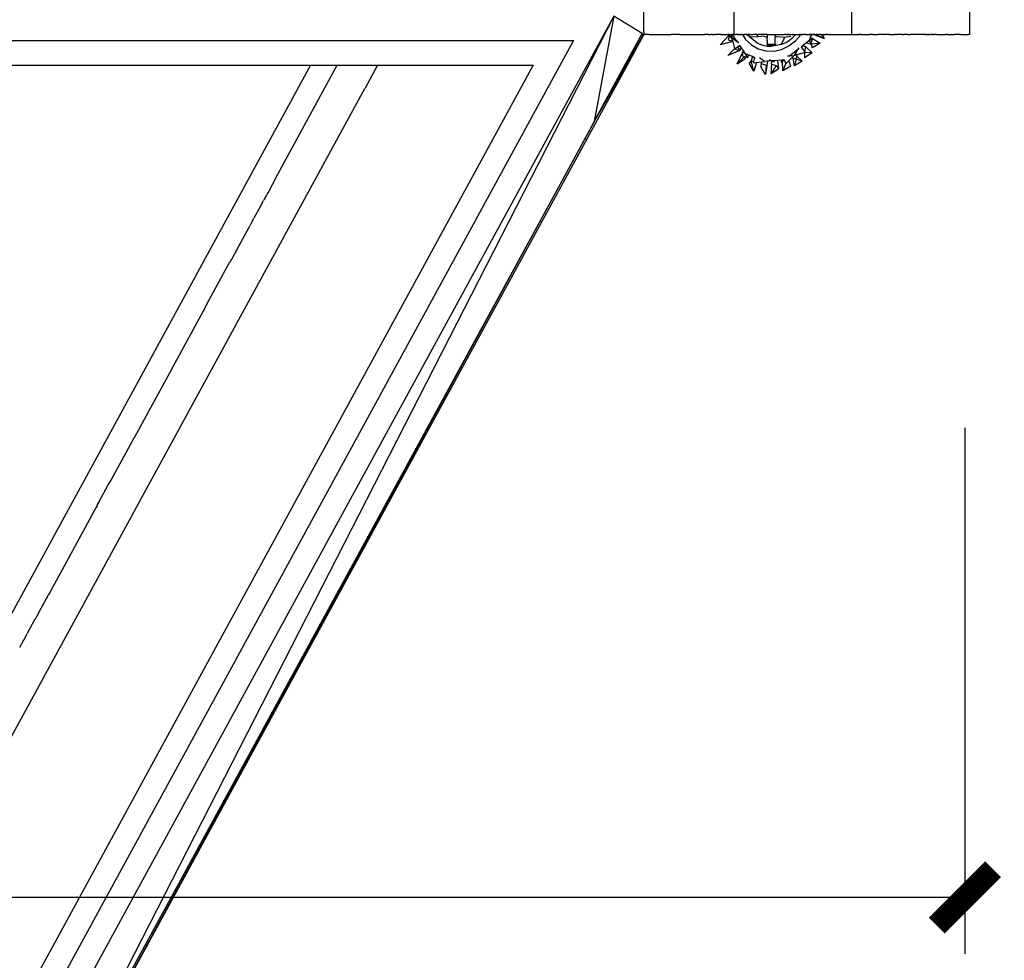
# Model space of a CAD drawing. Extents: x 612611 to 682694, y 1613 to 197531.
# Drawn here: x 650974 to 652023, y 14574 to 15575 of the extents above; entities that cross this region are included whole.
import ezdxf

# ---------------------------------------------------------------- set-up
doc = ezdxf.new("R2010")
doc.units = 0
doc.header["$LTSCALE"] = 1000
doc.header["$MEASUREMENT"] = 0
doc.layers.add('PUB_DIM', color=3, linetype='Continuous')
doc.styles.get("Standard").update_dxf_attribs({"font": 'gbenor.shx', "bigfont": 'gbcbig.shx'})
doc.dimstyles.new('20', dxfattribs={"dimscale": 0, "dimtxt": 60, "dimasz": 12, "dimexe": 12, "dimexo": 12, "dimgap": 15, "dimtad": 1, "dimdec": 0, "dimzin": 0, "dimdsep": 46, "dimtxsty": 'Standard', "dimblk": 'ARCHTICK', "dimcen": 0, "dimclrd": 2, "dimclre": 2, "dimclrt": 2, "dimazin": 2, "dimtfac": 1, "dimtdec": 0, "dimtmove": 2, "dimatfit": 3, "dimldrblk": 'DOT', "dimfxl": 100, "dimfxlon": 1, "dimtolj": 1, "dimtzin": 0, "dimarcsym": 0})

# ---------------------------------------------------------------- blocks, each defined once
blk = doc.blocks.new('_ArchTick')
at = {"color": 0, "linetype": 'ByBlock', "const_width": 0.4}
blk.add_lwpolyline([(-0.5, -0.5), (0.5, 0.5)], dxfattribs=at)
blk = doc.blocks.new('*D1138')
at = {"color": 2, "lineweight": -2, "transparency": 16777216}
for p, q in [((671917.42, 14234.69), (671917.42, 14122.69)), ((672574, 14234.69), (672574, 14122.69)), ((672574, 14134.69), (671917.42, 14134.69))]:
    blk.add_line(p, q, dxfattribs=at)
at = {"layer": 'Defpoints', "color": 0, "transparency": 16777216}
for p in [(671917.42, 14322.33), (672574, 14322.3), (671917.42, 14134.69)]:
    blk.add_point(p, dxfattribs=at)
at = {"color": 2, "lineweight": -2, "transparency": 16777216, "xscale": 12, "yscale": 12, "zscale": 12, "rotation": 180}
blk.add_blockref('_ArchTick', (671917.42, 14134.69), dxfattribs=at)
at = {"color": 2, "lineweight": -2, "transparency": 16777216, "xscale": 12, "yscale": 12, "zscale": 12}
blk.add_blockref('_ArchTick', (672574, 14134.69), dxfattribs=at)
at = {"color": 2, "transparency": 16777216, "insert": (672245.71, 14179.69), "char_height": 60, "attachment_point": 5}
blk.add_mtext('\\A1;657', dxfattribs=at)
blk = doc.blocks.new('_Dot')
at = {"color": 0, "linetype": 'ByBlock', "lineweight": -2}
blk.add_line((-0.5, 0), (-1, 0), dxfattribs=at)
at = {"color": 0, "linetype": 'ByBlock', "const_width": 0.5}
blk.add_lwpolyline([(-0.25, 0, 1), (0.25, 0, 1)], format="xyb", close=True, dxfattribs=at)
blk = doc.blocks.new('asdasd')
at = {"color": 8}
for p, q in [((672505.66, 14319), (672505.66, 14326.26)), ((672524.89, 14318.4), (672524.89, 14326.26)), ((672549.87, 14326.26), (672549.88, 14318.4)), ((672575, 14326.26), (672575, 14318.39)), ((672499.22, 14322.33), (672372.72, 14090.54)), ((672499.22, 14322.33), (672378.82, 14086.89)), ((672499.22, 14322.33), (672495.05, 14299.85)), ((672505.3, 14318.62), (672499.22, 14322.33)), ((672254.79, 14317.09), (672490.65, 14317.09)), ((672490.65, 14317.09), (672372.72, 14101.02)), ((672379.68, 14087.57), (672505.14, 14317.43)), ((672495.05, 14299.85), (672505.3, 14318.62)), ((672505.31, 14318.14), (672495.05, 14299.85)), ((672505.33, 14317.9), (672495.05, 14299.85)), ((672505.16, 14317.49), (672505.14, 14317.43)), ((672505.16, 14317.49), (672505.33, 14317.9)), ((672505.3, 14318.62), (672505.5, 14318.49)), ((672505.37, 14318.25), (672505.31, 14318.14)), ((672505.31, 14318.14), (672505.33, 14317.9)), ((672505.62, 14318.42), (672505.33, 14317.9)), ((672505.66, 14318.4), (672505.33, 14317.9)), ((672505.5, 14318.49), (672505.37, 14318.25)), ((672505.62, 14318.42), (672505.5, 14318.49)), ((672505.66, 14318.4), (672505.62, 14318.42)), ((672505.66, 14319), (672505.66, 14318.4)), ((672506.79, 14318.39), (672505.66, 14318.4)), ((672506.79, 14318.39), (672508.17, 14318.4)), ((672508.17, 14318.4), (672509.76, 14318.4)), ((672509.76, 14318.4), (672511.48, 14318.4)), ((672512.48, 14318.4), (672511.48, 14318.4)), ((672512.48, 14318.4), (672512.55, 14318.4)), ((672512.58, 14318.4), (672512.55, 14318.4)), ((672512.61, 14318.4), (672512.55, 14318.4)), ((672512.58, 14318.4), (672512.61, 14318.4)), ((672513.3, 14318.4), (672512.61, 14318.4)), ((672513.3, 14318.4), (672515.16, 14318.4)), ((672515.16, 14318.4), (672517, 14318.4)), ((672517, 14318.4), (672517.46, 14318.4)), ((672517.46, 14318.4), (672518.55, 14318.4)), ((672518.77, 14318.4), (672518.55, 14318.4)), ((672518.81, 14318.4), (672518.77, 14318.4)), ((672518.89, 14318.4), (672518.81, 14318.4)), ((672518.96, 14318.4), (672518.89, 14318.4)), ((672519.11, 14318.4), (672518.96, 14318.4)), ((672519.35, 14318.4), (672519.11, 14318.4)), ((672519.43, 14318.4), (672519.35, 14318.4)), ((672519.43, 14318.4), (672519.52, 14318.4)), ((672519.43, 14318.4), (672519.47, 14318.39)), ((672519.47, 14318.39), (672519.52, 14318.4)), ((672519.52, 14318.4), (672519.56, 14318.4)), ((672519.56, 14318.4), (672519.65, 14318.4)), ((672519.65, 14318.4), (672519.7, 14318.4)), ((672519.7, 14318.4), (672519.75, 14318.4)), ((672519.75, 14318.4), (672519.82, 14318.4)), ((672519.82, 14318.4), (672519.86, 14318.4)), ((672519.86, 14318.4), (672519.92, 14318.4)), ((672519.92, 14318.4), (672519.97, 14318.39)), ((672520.05, 14318.4), (672519.97, 14318.39)), ((672520.12, 14318.4), (672520.05, 14318.4)), ((672520.16, 14318.4), (672520.12, 14318.4)), ((672520.16, 14318.4), (672520.25, 14318.4)), ((672520.25, 14318.4), (672520.3, 14318.4)), ((672520.36, 14318.4), (672520.3, 14318.4)), ((672520.36, 14318.4), (672520.44, 14318.4)), ((672520.44, 14318.4), (672520.73, 14318.4)), ((672520.78, 14318.4), (672520.73, 14318.4)), ((672521.01, 14318.4), (672520.78, 14318.4)), ((672521.12, 14318.4), (672521.01, 14318.4)), ((672521.18, 14318.4), (672521.12, 14318.4)), ((672521.28, 14318.4), (672521.18, 14318.4)), ((672521.18, 14318.4), (672521.22, 14318.4)), ((672521.33, 14318.4), (672521.28, 14318.4)), ((672521.51, 14318.4), (672521.33, 14318.4)), ((672521.55, 14318.4), (672521.51, 14318.4)), ((672521.59, 14318.4), (672521.55, 14318.4)), ((672521.68, 14318.4), (672521.59, 14318.4)), ((672521.88, 14318.4), (672521.68, 14318.4)), ((672521.88, 14318.4), (672521.94, 14318.4)), ((672521.91, 14316.17), (672523.78, 14318.28)), ((672521.94, 14318.4), (672521.99, 14318.4)), ((672522.1, 14318.4), (672521.99, 14318.4)), ((672522.1, 14318.4), (672522.16, 14318.4)), ((672522.16, 14318.4), (672522.23, 14318.4)), ((672522.23, 14318.4), (672522.27, 14318.4)), ((672522.27, 14318.4), (672522.35, 14318.4)), ((672522.35, 14318.4), (672522.38, 14318.4)), ((672522.48, 14318.4), (672522.38, 14318.4)), ((672522.48, 14318.4), (672522.55, 14318.4)), ((672522.55, 14318.4), (672522.61, 14318.4)), ((672522.61, 14318.4), (672522.69, 14318.4)), ((672522.65, 14318.4), (672522.73, 14318.4)), ((672522.69, 14318.4), (672522.73, 14318.4)), ((672522.73, 14318.4), (672522.78, 14318.4)), ((672522.78, 14318.4), (672522.83, 14318.4)), ((672522.83, 14318.4), (672522.91, 14318.4)), ((672522.91, 14318.4), (672522.94, 14318.4)), ((672522.94, 14318.4), (672523.01, 14318.4)), ((672522.98, 14318.4), (672523.01, 14318.4)), ((672523.01, 14318.4), (672523.08, 14318.4)), ((672523.05, 14318.4), (672523.08, 14318.4)), ((672523.08, 14318.4), (672523.12, 14318.4)), ((672523.12, 14318.4), (672523.18, 14318.4)), ((672523.18, 14318.4), (672523.22, 14318.4)), ((672523.28, 14318.4), (672523.22, 14318.4)), ((672523.28, 14318.4), (672523.34, 14318.4)), ((672523.34, 14318.4), (672523.38, 14318.4)), ((672523.38, 14318.4), (672523.49, 14318.4)), ((672523.49, 14318.4), (672523.58, 14318.4)), ((672523.58, 14318.4), (672523.64, 14318.4)), ((672523.85, 14318.2), (672523.61, 14317.24)), ((672523.61, 14317.24), (672524.52, 14316.99)), ((672523.64, 14318.4), (672523.73, 14318.4)), ((672523.73, 14318.4), (672523.67, 14318.4)), ((672523.8, 14318.39), (672523.73, 14318.4)), ((672523.78, 14318.28), (672523.73, 14318.4)), ((672523.85, 14318.2), (672523.78, 14318.28)), ((672523.8, 14318.39), (672523.87, 14318.4)), ((672524.32, 14317.68), (672523.85, 14318.2)), ((672523.87, 14318.4), (672523.92, 14318.4)), ((672523.92, 14318.4), (672523.99, 14318.4)), ((672523.99, 14318.4), (672524.07, 14318.4)), ((672523.99, 14318.4), (672524.03, 14318.4)), ((672524.03, 14318.4), (672524.1, 14318.4)), ((672524.07, 14318.4), (672524.15, 14318.4)), ((672524.1, 14318.4), (672524.15, 14318.4)), ((672524.15, 14318.4), (672524.23, 14318.4)), ((672524.15, 14318.4), (672524.19, 14318.4)), ((672524.23, 14318.4), (672524.19, 14318.4)), ((672524.31, 14318.4), (672524.23, 14318.4)), ((672524.31, 14318.4), (672524.29, 14318.33)), ((672524.55, 14318.25), (672524.29, 14318.33)), ((672524.29, 14318.33), (672524.32, 14317.68)), ((672524.31, 14318.4), (672524.48, 14318.4)), ((672524.83, 14317.32), (672524.32, 14317.68)), ((672524.32, 14317.68), (672524.52, 14316.99)), ((672524.55, 14318.25), (672524.48, 14318.4)), ((672524.68, 14318.4), (672524.48, 14318.4)), ((672524.52, 14316.99), (672524.55, 14316.88)), ((672524.93, 14317.71), (672524.55, 14318.25)), ((672524.68, 14318.4), (672524.89, 14318.4)), ((672524.93, 14317.71), (672524.83, 14317.32)), ((672524.83, 14317.32), (672525.55, 14316.83)), ((672524.89, 14318.4), (672524.94, 14318.4)), ((672525.55, 14316.83), (672524.93, 14317.71)), ((672524.94, 14318.4), (672524.99, 14318.4)), ((672525.03, 14318.4), (672524.99, 14318.4)), ((672525.03, 14318.4), (672525.08, 14318.4)), ((672525.08, 14318.4), (672525.14, 14318.4)), ((672525.17, 14318.4), (672525.14, 14318.4)), ((672525.25, 14318.4), (672525.17, 14318.4)), ((672525.29, 14318.4), (672525.25, 14318.4)), ((672525.34, 14318.4), (672525.29, 14318.4)), ((672525.41, 14318.4), (672525.34, 14318.4)), ((672525.41, 14318.4), (672525.51, 14318.4)), ((672525.51, 14318.4), (672525.47, 14318.4)), ((672525.51, 14318.4), (672525.6, 14318.4)), ((672525.55, 14318.4), (672525.51, 14318.4)), ((672525.6, 14318.4), (672525.55, 14318.4)), ((672525.68, 14318.4), (672525.6, 14318.4)), ((672525.73, 14318.4), (672525.68, 14318.4)), ((672525.73, 14318.4), (672525.78, 14318.4)), ((672525.78, 14318.4), (672525.82, 14318.4)), ((672525.82, 14318.4), (672525.85, 14318.4)), ((672525.85, 14318.4), (672525.91, 14318.4)), ((672526.01, 14318.4), (672525.91, 14318.4)), ((672526.01, 14318.4), (672526.05, 14318.4)), ((672526.05, 14318.4), (672526.2, 14318.4)), ((672526.2, 14318.4), (672526.16, 14318.4)), ((672526.2, 14318.4), (672526.29, 14318.4)), ((672526.29, 14318.4), (672526.37, 14318.4)), ((672526.46, 14318.4), (672526.37, 14318.4)), ((672526.42, 14318.4), (672526.37, 14318.4)), ((672526.42, 14318.4), (672526.5, 14318.4)), ((672526.46, 14318.4), (672526.42, 14318.4)), ((672526.5, 14318.4), (672526.46, 14318.4)), ((672526.5, 14318.4), (672526.57, 14318.4)), ((672526.57, 14318.4), (672526.64, 14318.4)), ((672526.57, 14318.4), (672526.61, 14318.4)), ((672526.61, 14318.4), (672527.26, 14317.36)), ((672526.64, 14318.4), (672526.71, 14318.4)), ((672526.71, 14318.4), (672526.77, 14318.4)), ((672526.77, 14318.4), (672526.81, 14318.4)), ((672526.81, 14318.4), (672526.87, 14318.4)), ((672526.87, 14318.4), (672526.91, 14318.4)), ((672526.96, 14318.4), (672526.87, 14318.4)), ((672526.91, 14318.4), (672527.01, 14318.4)), ((672527.01, 14318.4), (672527.08, 14318.4)), ((672527.12, 14318.4), (672527.08, 14318.4)), ((672527.34, 14318.4), (672527.12, 14318.4)), ((672527.26, 14317.36), (672528.53, 14316.18)), ((672527.34, 14318.4), (672527.44, 14318.4)), ((672527.47, 14318.4), (672527.44, 14318.4)), ((672527.47, 14318.4), (672527.58, 14318.4)), ((672527.68, 14318.26), (672527.58, 14318.4)), ((672527.67, 14318.4), (672527.58, 14318.4)), ((672527.73, 14318.39), (672527.67, 14318.4)), ((672527.68, 14318.26), (672528.31, 14317.91)), ((672528.47, 14317.61), (672527.68, 14318.26)), ((672527.73, 14318.39), (672527.79, 14318.4)), ((672527.79, 14318.4), (672527.84, 14318.4)), ((672528.05, 14318.4), (672527.84, 14318.4)), ((672528.05, 14318.4), (672528.22, 14318.39)), ((672528.3, 14318.4), (672528.22, 14318.39)), ((672528.3, 14318.4), (672528.86, 14318.4)), ((672528.31, 14317.91), (672528.97, 14318)), ((672529.76, 14316.55), (672528.47, 14317.61)), ((672528.94, 14318.4), (672528.86, 14318.4)), ((672529.72, 14318.4), (672528.94, 14318.4)), ((672528.97, 14318), (672529.98, 14317.93)), ((672529.98, 14317.93), (672529.72, 14318.4)), ((672529.72, 14318.4), (672529.91, 14318.39)), ((672529.91, 14318.39), (672529.97, 14318.4)), ((672531.88, 14318.4), (672529.97, 14318.4)), ((672531.08, 14318.04), (672529.98, 14317.93)), ((672531.88, 14317.77), (672531.08, 14318.04)), ((672531.88, 14318.3), (672531.88, 14318.4)), ((672531.88, 14318.4), (672533.58, 14318.4)), ((672531.88, 14318.3), (672531.88, 14318.15)), ((672531.88, 14318.15), (672531.88, 14318.11)), ((672531.88, 14318.11), (672531.88, 14318.02)), ((672531.88, 14318.02), (672531.88, 14317.82)), ((672531.88, 14317.77), (672531.88, 14317.82)), ((672531.88, 14317.77), (672531.88, 14317.7)), ((672531.88, 14317.61), (672531.88, 14317.7)), ((672531.88, 14317.52), (672531.88, 14317.61)), ((672531.88, 14317.11), (672531.88, 14317.52)), ((672531.88, 14317.11), (672531.88, 14317.07)), ((672531.88, 14316.99), (672531.88, 14317.07)), ((672531.88, 14316.99), (672531.88, 14316.32)), ((672533.58, 14318.11), (672533.58, 14318.4)), ((672533.58, 14318.4), (672535.6, 14318.4)), ((672533.58, 14318.11), (672533.58, 14317.77)), ((672533.95, 14317.89), (672533.58, 14317.77)), ((672533.58, 14316.32), (672533.58, 14317.77)), ((672535.55, 14317.74), (672533.95, 14317.89)), ((672535.55, 14317.74), (672534.85, 14316.25)), ((672536.93, 14317.97), (672535.55, 14317.74)), ((672535.76, 14318.4), (672535.6, 14318.4)), ((672535.71, 14318.4), (672535.76, 14318.4)), ((672535.86, 14318.4), (672535.76, 14318.4)), ((672535.86, 14318.4), (672535.95, 14318.4)), ((672535.91, 14318.4), (672535.86, 14318.4)), ((672535.91, 14318.4), (672535.95, 14318.4)), ((672535.91, 14318.4), (672536, 14318.4)), ((672535.95, 14318.4), (672536, 14318.4)), ((672536, 14318.4), (672536.07, 14318.4)), ((672536.07, 14318.4), (672536.13, 14318.4)), ((672537.18, 14317.52), (672536.11, 14316.71)), ((672536.13, 14318.4), (672536.17, 14318.4)), ((672536.22, 14318.4), (672536.17, 14318.4)), ((672536.17, 14318.4), (672536.27, 14318.4)), ((672536.22, 14318.4), (672536.27, 14318.4)), ((672536.27, 14318.4), (672536.35, 14318.4)), ((672536.39, 14318.4), (672536.31, 14318.4)), ((672536.35, 14318.4), (672536.43, 14318.4)), ((672536.35, 14318.4), (672536.39, 14318.4)), ((672536.39, 14318.4), (672536.48, 14318.4)), ((672536.39, 14318.4), (672536.43, 14318.4)), ((672536.52, 14318.4), (672536.43, 14318.4)), ((672536.52, 14318.4), (672536.48, 14318.4)), ((672536.5, 14315.99), (672537.94, 14317.03)), ((672536.52, 14318.4), (672536.57, 14318.4)), ((672536.6, 14318.4), (672536.52, 14318.4)), ((672536.57, 14318.4), (672536.66, 14318.4)), ((672536.6, 14318.4), (672536.66, 14318.4)), ((672536.66, 14318.4), (672536.7, 14318.4)), ((672536.7, 14318.4), (672536.73, 14318.4)), ((672536.73, 14318.4), (672536.77, 14318.4)), ((672536.77, 14318.4), (672536.83, 14318.4)), ((672536.92, 14318.4), (672536.83, 14318.4)), ((672536.83, 14318.4), (672536.87, 14318.4)), ((672536.87, 14318.4), (672536.92, 14318.4)), ((672536.87, 14318.4), (672536.95, 14318.4)), ((672536.92, 14318.4), (672536.99, 14318.4)), ((672536.95, 14318.4), (672536.99, 14318.4)), ((672536.99, 14318.4), (672537.15, 14318.4)), ((672537.15, 14318.4), (672537.25, 14318.4)), ((672537.15, 14318.4), (672537.2, 14318.4)), ((672537.97, 14318.39), (672537.18, 14317.52)), ((672537.29, 14318.4), (672537.25, 14318.4)), ((672537.29, 14318.4), (672537.36, 14318.4)), ((672537.36, 14318.4), (672537.97, 14318.39)), ((672537.94, 14317.03), (672539.06, 14318.36)), ((672537.97, 14318.39), (672538.54, 14318.4)), ((672538.49, 14318.4), (672538.54, 14318.4)), ((672538.54, 14318.4), (672538.6, 14318.4)), ((672538.6, 14318.4), (672538.64, 14318.4)), ((672538.6, 14318.4), (672538.73, 14318.4)), ((672538.73, 14318.4), (672538.64, 14318.4)), ((672538.73, 14318.4), (672538.78, 14318.4)), ((672538.73, 14318.4), (672538.82, 14318.4)), ((672538.78, 14318.4), (672538.82, 14318.4)), ((672538.9, 14318.4), (672538.82, 14318.4)), ((672538.86, 14318.4), (672538.82, 14318.4)), ((672538.94, 14318.4), (672538.86, 14318.4)), ((672538.94, 14318.4), (672538.9, 14318.4)), ((672538.99, 14318.4), (672538.9, 14318.4)), ((672539.02, 14318.4), (672538.94, 14318.4)), ((672538.99, 14318.4), (672538.94, 14318.4)), ((672539.02, 14318.4), (672538.99, 14318.4)), ((672539.06, 14318.36), (672539.02, 14318.4)), ((672539.02, 14318.4), (672539.07, 14318.4)), ((672539.06, 14318.36), (672539.07, 14318.4)), ((672539.06, 14318.36), (672539.12, 14318.4)), ((672539.12, 14318.4), (672539.19, 14318.4)), ((672539.19, 14318.4), (672539.24, 14318.4)), ((672539.34, 14318.4), (672539.24, 14318.4)), ((672539.24, 14318.4), (672539.3, 14318.4)), ((672539.34, 14318.4), (672539.48, 14318.4)), ((672539.57, 14318.39), (672539.48, 14318.4)), ((672539.48, 14318.4), (672539.51, 14318.4)), ((672539.62, 14318.4), (672539.57, 14318.39)), ((672539.74, 14318.4), (672539.62, 14318.4)), ((672540.1, 14318.4), (672539.74, 14318.4)), ((672540.1, 14318.4), (672540.17, 14318.4)), ((672540.17, 14318.4), (672540.2, 14318.4)), ((672540.2, 14318.4), (672540.84, 14318.4)), ((672540.85, 14317.09), (672540.25, 14316.62)), ((672540.91, 14318.4), (672540.84, 14318.4)), ((672541.06, 14317.67), (672540.85, 14317.09)), ((672540.85, 14317.09), (672541.56, 14317.52)), ((672540.85, 14317.09), (672541.26, 14316.34)), ((672540.91, 14318.4), (672540.88, 14318.4)), ((672540.91, 14318.4), (672541.07, 14318.4)), ((672541.3, 14318.4), (672541.06, 14317.67)), ((672541.56, 14317.52), (672541.06, 14317.67)), ((672541.11, 14318.4), (672541.07, 14318.4)), ((672541.07, 14318.4), (672541.22, 14318.4)), ((672541.27, 14318.4), (672541.22, 14318.4)), ((672541.26, 14316.34), (672541.56, 14317.52)), ((672541.3, 14318.4), (672541.27, 14318.4)), ((672541.38, 14318.4), (672541.3, 14318.4)), ((672541.34, 14318.4), (672541.43, 14318.4)), ((672541.38, 14318.4), (672541.43, 14318.4)), ((672541.43, 14318.4), (672541.46, 14318.4)), ((672541.43, 14318.4), (672541.5, 14318.4)), ((672541.56, 14318.4), (672541.46, 14318.4)), ((672541.5, 14318.4), (672541.56, 14318.4)), ((672541.56, 14318.4), (672541.63, 14318.4)), ((672541.59, 14318.4), (672541.56, 14318.4)), ((672541.56, 14317.52), (672543.17, 14316.57)), ((672541.63, 14318.4), (672541.59, 14318.4)), ((672541.63, 14318.4), (672541.72, 14318.4)), ((672541.66, 14318.4), (672541.72, 14318.4)), ((672541.8, 14318.4), (672541.72, 14318.4)), ((672541.72, 14318.4), (672541.77, 14318.4)), ((672541.77, 14318.4), (672541.8, 14318.4)), ((672541.86, 14318.4), (672541.8, 14318.4)), ((672541.81, 14318.4), (672544.01, 14317.52)), ((672541.91, 14318.4), (672541.86, 14318.4)), ((672542, 14318.4), (672541.91, 14318.4)), ((672541.91, 14318.4), (672541.95, 14318.4)), ((672541.95, 14318.4), (672542, 14318.4)), ((672542, 14318.4), (672542.09, 14318.4)), ((672542.12, 14318.4), (672542.05, 14318.4)), ((672542.09, 14318.4), (672542.12, 14318.4)), ((672542.09, 14318.4), (672542.16, 14318.4)), ((672542.12, 14318.4), (672542.19, 14318.4)), ((672542.25, 14318.35), (672542.16, 14318.4)), ((672542.25, 14318.35), (672542.19, 14318.4)), ((672542.25, 14318.35), (672542.31, 14318.4)), ((672544.01, 14317.52), (672542.25, 14318.35)), ((672542.34, 14318.4), (672542.31, 14318.4)), ((672542.39, 14318.4), (672542.34, 14318.4)), ((672542.43, 14318.4), (672542.39, 14318.4)), ((672542.48, 14318.4), (672542.39, 14318.4)), ((672542.48, 14318.4), (672542.43, 14318.4)), ((672542.54, 14318.4), (672542.48, 14318.4)), ((672542.59, 14318.4), (672542.54, 14318.4)), ((672542.59, 14318.4), (672542.65, 14318.4)), ((672542.65, 14318.4), (672542.75, 14318.4)), ((672542.65, 14318.4), (672542.71, 14318.4)), ((672542.75, 14318.4), (672542.79, 14318.4)), ((672542.79, 14318.4), (672542.83, 14318.4)), ((672542.83, 14318.4), (672542.9, 14318.4)), ((672542.9, 14318.4), (672542.97, 14318.4)), ((672542.93, 14318.4), (672542.9, 14318.4)), ((672542.97, 14318.4), (672542.93, 14318.4)), ((672543.05, 14318.4), (672542.97, 14318.4)), ((672543.01, 14318.4), (672542.97, 14318.4)), ((672543.09, 14318.4), (672543.01, 14318.4)), ((672543.15, 14318.4), (672543.09, 14318.4)), ((672543.19, 14318.4), (672543.15, 14318.4)), ((672543.19, 14318.4), (672543.25, 14318.4)), ((672543.25, 14318.4), (672543.31, 14318.4)), ((672543.35, 14318.4), (672543.25, 14318.4)), ((672543.31, 14318.4), (672543.35, 14318.4)), ((672543.35, 14318.4), (672543.43, 14318.4)), ((672543.43, 14318.4), (672543.51, 14318.4)), ((672543.51, 14318.4), (672544.01, 14317.52)), ((672543.51, 14318.4), (672543.56, 14318.4)), ((672544.01, 14317.52), (672543.51, 14318.4)), ((672543.56, 14318.4), (672543.65, 14318.39)), ((672543.73, 14318.4), (672543.65, 14318.39)), ((672543.7, 14318.39), (672543.65, 14318.39)), ((672543.78, 14318.4), (672543.7, 14318.39)), ((672543.84, 14318.4), (672543.78, 14318.4)), ((672543.84, 14318.4), (672543.87, 14318.4)), ((672543.87, 14318.4), (672543.94, 14318.4)), ((672543.94, 14318.4), (672544.16, 14318.4)), ((672544.16, 14318.4), (672544.19, 14318.39)), ((672544.19, 14318.39), (672544.28, 14318.4)), ((672544.25, 14318.39), (672544.19, 14318.39)), ((672544.28, 14318.4), (672544.25, 14318.39)), ((672544.28, 14318.4), (672544.45, 14318.4)), ((672544.52, 14318.4), (672544.45, 14318.4)), ((672544.71, 14318.4), (672544.52, 14318.4)), ((672544.71, 14318.4), (672544.75, 14318.39)), ((672544.79, 14318.4), (672544.75, 14318.39)), ((672544.79, 14318.4), (672545.19, 14318.4)), ((672545.28, 14318.39), (672545.19, 14318.4)), ((672545.28, 14318.39), (672545.47, 14318.4)), ((672545.47, 14318.4), (672545.53, 14318.39)), ((672545.53, 14318.39), (672545.66, 14318.39)), ((672545.66, 14318.39), (672545.72, 14318.39)), ((672545.75, 14318.4), (672545.72, 14318.39)), ((672545.75, 14318.4), (672545.91, 14318.4)), ((672545.91, 14318.4), (672545.97, 14318.39)), ((672545.97, 14318.39), (672546.09, 14318.4)), ((672546.09, 14318.4), (672546.36, 14318.4)), ((672546.36, 14318.4), (672546.43, 14318.39)), ((672546.43, 14318.39), (672546.5, 14318.4)), ((672546.5, 14318.4), (672549.88, 14318.4)), ((672549.88, 14318.4), (672550.97, 14318.4)), ((672551.09, 14318.39), (672550.97, 14318.4)), ((672551.09, 14318.39), (672551.2, 14318.4)), ((672551.2, 14318.4), (672551.25, 14318.4)), ((672551.25, 14318.4), (672551.31, 14318.39)), ((672551.31, 14318.39), (672551.38, 14318.4)), ((672551.47, 14318.4), (672551.38, 14318.4)), ((672551.43, 14318.4), (672551.51, 14318.4)), ((672551.55, 14318.4), (672551.47, 14318.4)), ((672551.47, 14318.4), (672551.51, 14318.4)), ((672551.51, 14318.4), (672551.55, 14318.4)), ((672551.93, 14318.4), (672551.55, 14318.4)), ((672551.93, 14318.4), (672552.02, 14318.39)), ((672552.02, 14318.39), (672552.24, 14318.4)), ((672552.24, 14318.4), (672552.27, 14318.39)), ((672552.27, 14318.39), (672552.52, 14318.39)), ((672552.52, 14318.39), (672552.77, 14318.39)), ((672552.77, 14318.39), (672553.02, 14318.39)), ((672553.02, 14318.39), (672553.27, 14318.4)), ((672553.27, 14318.4), (672553.35, 14318.4)), ((672553.35, 14318.4), (672553.44, 14318.39)), ((672553.44, 14318.39), (672553.63, 14318.39)), ((672553.63, 14318.39), (672553.68, 14318.4)), ((672553.63, 14318.39), (672553.71, 14318.39)), ((672553.71, 14318.39), (672553.68, 14318.4)), ((672553.8, 14318.4), (672553.71, 14318.39)), ((672553.86, 14318.39), (672553.8, 14318.4)), ((672553.95, 14318.39), (672553.86, 14318.39)), ((672554.08, 14318.39), (672553.95, 14318.39)), ((672554.17, 14318.4), (672554.08, 14318.39)), ((672554.17, 14318.4), (672554.24, 14318.4)), ((672554.24, 14318.4), (672554.33, 14318.39)), ((672554.43, 14318.4), (672554.33, 14318.39)), ((672554.47, 14318.39), (672554.43, 14318.4)), ((672554.56, 14318.4), (672554.47, 14318.39)), ((672554.56, 14318.4), (672554.8, 14318.39)), ((672554.8, 14318.39), (672555.08, 14318.4)), ((672555.08, 14318.4), (672555.33, 14318.4)), ((672555.33, 14318.4), (672555.37, 14318.39)), ((672555.37, 14318.39), (672555.48, 14318.4)), ((672556.57, 14318.4), (672555.48, 14318.4)), ((672556.57, 14318.4), (672556.68, 14318.4)), ((672556.68, 14318.4), (672556.73, 14318.4)), ((672557.22, 14318.4), (672556.73, 14318.4)), ((672557.25, 14318.4), (672557.22, 14318.4)), ((672557.29, 14318.4), (672557.25, 14318.4)), ((672557.34, 14318.4), (672557.29, 14318.4)), ((672557.39, 14318.4), (672557.34, 14318.4)), ((672557.44, 14318.4), (672557.39, 14318.4)), ((672557.61, 14318.4), (672557.44, 14318.4)), ((672557.68, 14318.4), (672557.61, 14318.4)), ((672557.76, 14318.39), (672557.68, 14318.4)), ((672557.83, 14318.4), (672557.76, 14318.39)), ((672557.9, 14318.4), (672557.83, 14318.4)), ((672558, 14318.4), (672557.9, 14318.4)), ((672557.94, 14318.4), (672558, 14318.4)), ((672558, 14318.4), (672558.06, 14318.4)), ((672558.06, 14318.4), (672558.15, 14318.4)), ((672558.11, 14318.4), (672558.15, 14318.4)), ((672558.15, 14318.4), (672558.25, 14318.4)), ((672558.25, 14318.4), (672558.31, 14318.4)), ((672558.31, 14318.4), (672558.53, 14318.4)), ((672558.53, 14318.4), (672558.59, 14318.4)), ((672558.59, 14318.4), (672558.66, 14318.4)), ((672558.66, 14318.4), (672558.73, 14318.4)), ((672558.77, 14318.4), (672558.73, 14318.4)), ((672558.77, 14318.4), (672558.83, 14318.4)), ((672558.83, 14318.4), (672558.91, 14318.4)), ((672558.91, 14318.4), (672558.95, 14318.4)), ((672558.95, 14318.4), (672559.02, 14318.4)), ((672559.02, 14318.4), (672559.07, 14318.4)), ((672559.29, 14318.4), (672559.07, 14318.4)), ((672559.29, 14318.4), (672559.34, 14318.4)), ((672559.34, 14318.4), (672559.39, 14318.4)), ((672559.39, 14318.4), (672559.44, 14318.4)), ((672559.49, 14318.4), (672559.44, 14318.4)), ((672559.49, 14318.4), (672559.53, 14318.4)), ((672559.6, 14318.4), (672559.53, 14318.4)), ((672559.63, 14318.4), (672559.6, 14318.4)), ((672559.69, 14318.4), (672559.63, 14318.4)), ((672559.8, 14318.4), (672559.69, 14318.4)), ((672559.86, 14318.4), (672559.8, 14318.4)), ((672559.89, 14318.4), (672559.86, 14318.4)), ((672559.99, 14318.4), (672559.89, 14318.4)), ((672560.03, 14318.4), (672559.99, 14318.4)), ((672560.09, 14318.4), (672560.03, 14318.4)), ((672560.14, 14318.4), (672560.09, 14318.4)), ((672560.18, 14318.4), (672560.14, 14318.4)), ((672560.26, 14318.4), (672560.18, 14318.4)), ((672560.33, 14318.4), (672560.26, 14318.4)), ((672560.42, 14318.4), (672560.33, 14318.4)), ((672560.39, 14318.4), (672560.33, 14318.4)), ((672560.54, 14318.4), (672560.42, 14318.4)), ((672560.6, 14318.4), (672560.54, 14318.4)), ((672560.67, 14318.4), (672560.6, 14318.4)), ((672560.67, 14318.4), (672560.92, 14318.4)), ((672561.85, 14318.4), (672560.92, 14318.4)), ((672561.85, 14318.4), (672562.34, 14318.39)), ((672562.39, 14318.4), (672562.34, 14318.39)), ((672564.76, 14318.4), (672562.39, 14318.4)), ((672565.16, 14318.4), (672564.76, 14318.4)), ((672565.22, 14318.4), (672565.16, 14318.4)), ((672565.3, 14318.4), (672565.22, 14318.4)), ((672565.3, 14318.4), (672565.39, 14318.4)), ((672565.35, 14318.4), (672565.3, 14318.4)), ((672565.35, 14318.4), (672565.43, 14318.4)), ((672565.39, 14318.4), (672565.35, 14318.4)), ((672565.43, 14318.4), (672565.39, 14318.4)), ((672565.52, 14318.4), (672565.43, 14318.4)), ((672565.47, 14318.4), (672565.52, 14318.4)), ((672565.58, 14318.4), (672565.52, 14318.4)), ((672565.63, 14318.4), (672565.58, 14318.4)), ((672565.68, 14318.4), (672565.63, 14318.4)), ((672565.75, 14318.4), (672565.68, 14318.4)), ((672565.75, 14318.4), (672565.8, 14318.4)), ((672565.8, 14318.4), (672565.85, 14318.4)), ((672565.85, 14318.4), (672565.92, 14318.4)), ((672565.89, 14318.4), (672565.92, 14318.4)), ((672565.92, 14318.4), (672566.05, 14318.4)), ((672566.12, 14318.4), (672566.05, 14318.4)), ((672566.05, 14318.4), (672566.08, 14318.4)), ((672566.08, 14318.4), (672566.12, 14318.4)), ((672566.12, 14318.4), (672566.16, 14318.4)), ((672566.24, 14318.4), (672566.16, 14318.4)), ((672566.2, 14318.4), (672566.24, 14318.4)), ((672566.27, 14318.4), (672566.24, 14318.4)), ((672566.31, 14318.4), (672566.27, 14318.4)), ((672566.31, 14318.4), (672566.37, 14318.4)), ((672566.37, 14318.4), (672566.43, 14318.4)), ((672566.43, 14318.4), (672566.47, 14318.4)), ((672566.47, 14318.4), (672566.57, 14318.4)), ((672566.47, 14318.4), (672566.53, 14318.4)), ((672566.57, 14318.4), (672566.62, 14318.4)), ((672566.66, 14318.4), (672566.57, 14318.4)), ((672566.7, 14318.4), (672566.66, 14318.4)), ((672566.81, 14318.4), (672566.7, 14318.4)), ((672566.88, 14318.4), (672566.81, 14318.4)), ((672566.97, 14318.4), (672566.88, 14318.4)), ((672566.97, 14318.4), (672567.04, 14318.4)), ((672567.15, 14318.4), (672567.04, 14318.4)), ((672567.15, 14318.4), (672567.19, 14318.4)), ((672567.15, 14318.4), (672567.23, 14318.4)), ((672567.23, 14318.4), (672567.26, 14318.4)), ((672567.33, 14318.4), (672567.26, 14318.4)), ((672567.33, 14318.4), (672567.39, 14318.4)), ((672567.39, 14318.4), (672567.47, 14318.4)), ((672567.47, 14318.4), (672567.55, 14318.4)), ((672567.92, 14318.4), (672567.55, 14318.4)), ((672567.92, 14318.4), (672568.5, 14318.4)), ((672568.5, 14318.4), (672568.58, 14318.4)), ((672568.58, 14318.4), (672568.7, 14318.4)), ((672568.7, 14318.4), (672569.21, 14318.4)), ((672569.21, 14318.4), (672569.69, 14318.4)), ((672569.69, 14318.4), (672569.81, 14318.4)), ((672569.81, 14318.4), (672569.9, 14318.4)), ((672570.29, 14318.4), (672569.9, 14318.4)), ((672570.29, 14318.4), (672571.78, 14318.4)), ((672572.17, 14318.4), (672571.78, 14318.4)), ((672572.3, 14318.4), (672572.17, 14318.4)), ((672573.05, 14318.4), (672572.3, 14318.4)), ((672573.05, 14318.4), (672574.69, 14318.4)), ((672575, 14318.39), (672574.69, 14318.4)), ((672524.55, 14316.88), (672521.91, 14316.17)), ((672523.55, 14313.93), (672524.95, 14315.33)), ((672526.07, 14315.02), (672523.55, 14313.93)), ((672524.55, 14316.88), (672524.97, 14315.39)), ((672524.97, 14315.39), (672524.95, 14315.33)), ((672524.95, 14315.33), (672525, 14315.25)), ((672525.07, 14315.3), (672525, 14315.25)), ((672525.66, 14315.77), (672525.07, 14315.3)), ((672525.07, 14315.3), (672526.07, 14315.02)), ((672525.48, 14312.18), (672526.88, 14314.92)), ((672525.88, 14316.59), (672525.55, 14316.83)), ((672526.07, 14316.09), (672525.66, 14315.77)), ((672525.66, 14315.77), (672526.1, 14316.04)), ((672526.07, 14315.02), (672525.66, 14315.77)), ((672526.1, 14316.04), (672526.07, 14316.09)), ((672526.27, 14315.8), (672526.07, 14315.02)), ((672526.27, 14315.8), (672526.1, 14316.04)), ((672526.88, 14314.92), (672526.27, 14315.8)), ((672526.62, 14313.87), (672526.88, 14314.92)), ((672527.31, 14314.31), (672526.88, 14314.92)), ((672528.53, 14316.18), (672530, 14315.35)), ((672530.98, 14316.08), (672529.76, 14316.55)), ((672530, 14315.35), (672531.61, 14314.9)), ((672532.32, 14315.77), (672530.98, 14316.08)), ((672531.61, 14314.9), (672533.28, 14314.84)), ((672531.88, 14316.12), (672531.88, 14316.32)), ((672531.88, 14316.32), (672533.58, 14316.32)), ((672531.88, 14316.12), (672533.58, 14316.12)), ((672534.85, 14316.25), (672532.32, 14315.77)), ((672533.28, 14314.84), (672534.94, 14315.19)), ((672533.58, 14316.32), (672533.58, 14316.12)), ((672536.11, 14316.71), (672534.85, 14316.25)), ((672534.94, 14315.19), (672536.5, 14315.99)), ((672538.44, 14315.2), (672537.61, 14314.56)), ((672537.97, 14314.45), (672538.44, 14315.2)), ((672538.66, 14315.55), (672538.44, 14315.2)), ((672539.19, 14315.79), (672539.14, 14315.76)), ((672539.14, 14315.76), (672539.45, 14315.32)), ((672539.42, 14315.98), (672539.19, 14315.79)), ((672539.19, 14315.79), (672539.45, 14315.32)), ((672540.25, 14316.62), (672539.42, 14315.98)), ((672540.15, 14315.77), (672539.42, 14315.98)), ((672539.45, 14315.32), (672539.88, 14314.7)), ((672539.88, 14314.7), (672540.15, 14315.77)), ((672540.15, 14315.77), (672541.49, 14314.48)), ((672540.25, 14316.62), (672541.26, 14316.34)), ((672543.17, 14316.57), (672541.26, 14316.34)), ((672541.26, 14316.34), (672541.48, 14315.55)), ((672543.17, 14316.57), (672541.48, 14315.55)), ((672527.04, 14313.73), (672525.48, 14312.18)), ((672525.48, 14312.18), (672527.16, 14313.22)), ((672526.62, 14313.87), (672527.04, 14313.73)), ((672527.04, 14313.73), (672527.39, 14313.63)), ((672527.16, 14313.22), (672527.39, 14313.63)), ((672527.74, 14313.53), (672527.31, 14314.31)), ((672527.87, 14314.06), (672527.31, 14314.31)), ((672527.39, 14313.63), (672527.74, 14313.53)), ((672527.87, 14314.06), (672527.74, 14313.53)), ((672528.74, 14313.7), (672527.87, 14314.06)), ((672528.52, 14312.8), (672528.06, 14312.33)), ((672528.74, 14313.7), (672528.52, 14312.8)), ((672529.05, 14310.57), (672528.52, 14312.8)), ((672528.52, 14312.8), (672529.08, 14312.64)), ((672529.04, 14313.58), (672528.74, 14313.7)), ((672529.04, 14313.58), (672529.23, 14313.24)), ((672529.29, 14313.48), (672529.04, 14313.58)), ((672529.08, 14312.64), (672529.23, 14313.24)), ((672529.23, 14313.24), (672529.29, 14313.48)), ((672531.29, 14312.65), (672530.28, 14313.43)), ((672532.89, 14312.77), (672531.94, 14312.7)), ((672532.31, 14313.07), (672532.89, 14312.77)), ((672532.89, 14312.77), (672532.72, 14312.12)), ((672532.89, 14312.77), (672532.95, 14312.77)), ((672534.16, 14312.86), (672532.95, 14312.77)), ((672532.95, 14312.77), (672533.43, 14312.56)), ((672534.96, 14312.92), (672534.16, 14312.86)), ((672534.39, 14311.19), (672534.16, 14312.86)), ((672534.96, 14312.92), (672534.87, 14312.53)), ((672535.57, 14312.97), (672534.96, 14312.92)), ((672535.18, 14312.73), (672535.57, 14312.97)), ((672535.86, 14312.28), (672535.57, 14312.97)), ((672536.51, 14312.79), (672535.9, 14312.18)), ((672536.25, 14313.83), (672536.71, 14313.86)), ((672537.14, 14313.42), (672536.51, 14312.79)), ((672536.93, 14311.65), (672536.51, 14312.79)), ((672537.1, 14314.16), (672536.71, 14313.86)), ((672537.03, 14313.88), (672536.71, 14313.86)), ((672537.1, 14314.16), (672537.03, 14313.88)), ((672537.03, 14313.88), (672537.63, 14313.92)), ((672537.61, 14314.56), (672537.1, 14314.16)), ((672537.63, 14313.92), (672537.14, 14313.42)), ((672537.14, 14313.42), (672537.44, 14313.34)), ((672537.69, 14311.73), (672537.44, 14313.34)), ((672537.44, 14313.34), (672538.05, 14313.16)), ((672537.97, 14314.45), (672537.61, 14314.56)), ((672537.97, 14314.45), (672537.63, 14313.92)), ((672537.63, 14313.92), (672538.29, 14314.12)), ((672538.05, 14313.16), (672537.69, 14311.73)), ((672539.38, 14312.75), (672537.69, 14311.73)), ((672538.05, 14313.16), (672538.21, 14313.79)), ((672539.38, 14312.75), (672538.05, 14313.16)), ((672538.21, 14313.79), (672538.29, 14314.12)), ((672538.21, 14313.79), (672539.38, 14312.75)), ((672538.29, 14314.12), (672539.85, 14314.58)), ((672539.85, 14314.58), (672539.83, 14313.41)), ((672541.49, 14314.48), (672539.83, 14313.41)), ((672539.85, 14314.58), (672539.93, 14314.64)), ((672539.85, 14314.58), (672539.86, 14314.61)), ((672541.49, 14314.48), (672539.85, 14314.58)), ((672539.88, 14314.7), (672539.93, 14314.64)), ((672263.37, 14311.84), (672434.67, 14311.84)), ((672434.67, 14311.84), (672349.02, 14154.92)), ((672482.06, 14311.84), (672372.72, 14111.5)), ((672427.29, 14287.92), (672440.35, 14311.84)), ((672434.67, 14311.84), (672440.35, 14311.84)), ((672440.35, 14311.84), (672448.93, 14311.84)), ((672448.93, 14311.84), (672446.27, 14306.97)), ((672448.93, 14311.84), (672482.06, 14311.84)), ((672529.05, 14310.57), (672528.06, 14312.33)), ((672529.02, 14312.39), (672529.08, 14312.64)), ((672529.02, 14312.39), (672529.59, 14312.46)), ((672529.59, 14312.46), (672529.05, 14310.57)), ((672529.59, 14312.46), (672530.67, 14312.58)), ((672530.65, 14312.2), (672530.54, 14311.62)), ((672531.53, 14309.86), (672530.54, 14311.62)), ((672530.67, 14312.58), (672530.58, 14312.22)), ((672530.58, 14312.22), (672530.65, 14312.2)), ((672530.65, 14312.2), (672531.7, 14311.9)), ((672530.67, 14312.58), (672531.29, 14312.65)), ((672531.94, 14312.7), (672531.29, 14312.65)), ((672531.94, 14312.7), (672531.53, 14309.86)), ((672531.7, 14311.9), (672531.53, 14309.86)), ((672532.72, 14312.12), (672532.91, 14312.07)), ((672532.73, 14310.12), (672532.91, 14312.07)), ((672533.84, 14311.8), (672532.73, 14310.12)), ((672532.73, 14310.12), (672534.39, 14311.19)), ((672532.91, 14312.07), (672533.84, 14311.8)), ((672534.39, 14311.19), (672533.84, 14311.8)), ((672534.87, 14312.53), (672535.18, 14312.73)), ((672535.23, 14310.65), (672535.18, 14312.73)), ((672535.86, 14312.28), (672535.23, 14310.65)), ((672536.93, 14311.65), (672535.23, 14310.65)), ((672535.9, 14312.18), (672535.86, 14312.28)), ((672356.15, 14141.85), (672446.24, 14306.91)), ((672446.24, 14306.91), (672446.27, 14306.97)), ((672495.02, 14299.78), (672378.82, 14086.89)), ((672379.68, 14087.57), (672495.02, 14299.78)), ((672495.05, 14299.85), (672495.02, 14299.78)), ((672427.27, 14287.88), (672425.67, 14284.94)), ((672427.27, 14287.88), (672427.29, 14287.92)), ((672425.26, 14284.19), (672424.8, 14283.34)), ((672425.28, 14284.22), (672425.26, 14284.19)), ((672425.36, 14284.37), (672425.28, 14284.22)), ((672425.4, 14284.44), (672425.36, 14284.37)), ((672425.43, 14284.51), (672425.4, 14284.44)), ((672425.67, 14284.94), (672425.43, 14284.51)), ((672423.91, 14281.72), (672422.6, 14279.32)), ((672424.02, 14281.92), (672423.91, 14281.72)), ((672424.11, 14282.1), (672424.02, 14281.92)), ((672424.16, 14282.19), (672424.11, 14282.1)), ((672424.35, 14282.52), (672424.16, 14282.19)), ((672424.35, 14282.52), (672424.37, 14282.56)), ((672424.37, 14282.56), (672424.65, 14283.08)), ((672424.72, 14283.21), (672424.65, 14283.08)), ((672424.74, 14283.25), (672424.72, 14283.21)), ((672424.76, 14283.28), (672424.74, 14283.25)), ((672424.8, 14283.34), (672424.76, 14283.28)), ((672422.44, 14279.02), (672422.6, 14279.32)), ((672419.42, 14273.5), (672421.55, 14277.39)), ((672421.55, 14277.39), (672421.71, 14277.68)), ((672422.02, 14278.27), (672421.71, 14277.68)), ((672422.08, 14278.37), (672422.02, 14278.27)), ((672422.34, 14278.84), (672422.08, 14278.37)), ((672422.44, 14279.02), (672422.34, 14278.84)), ((672419.34, 14273.36), (672419, 14272.73)), ((672419.4, 14273.46), (672419.34, 14273.36)), ((672419.4, 14273.46), (672419.42, 14273.5)), ((672418.89, 14272.52), (672417.87, 14270.66)), ((672419, 14272.73), (672418.89, 14272.52)), ((672412.67, 14261.12), (672417.42, 14269.83)), ((672417.56, 14270.09), (672417.42, 14269.83)), ((672417.61, 14270.18), (672417.56, 14270.09)), ((672417.7, 14270.35), (672417.61, 14270.18)), ((672417.73, 14270.39), (672417.7, 14270.35)), ((672417.87, 14270.66), (672417.73, 14270.39)), ((672405.37, 14247.75), (672412.25, 14260.36)), ((672412.25, 14260.36), (672412.67, 14261.12)), ((672405.09, 14247.23), (672405.37, 14247.75)), ((672405.09, 14247.23), (672397.06, 14232.53)), ((672397.03, 14232.47), (672392.34, 14223.87)), ((672397.06, 14232.53), (672397.03, 14232.47)), ((672391.59, 14222.5), (672392.16, 14223.56)), ((672392.21, 14223.64), (672392.16, 14223.56)), ((672392.34, 14223.87), (672392.21, 14223.64)), ((672389.67, 14218.99), (672391.59, 14222.5)), ((672389.24, 14218.19), (672389.64, 14218.92)), ((672389.67, 14218.99), (672389.64, 14218.92)), ((672388.93, 14217.62), (672381.25, 14203.55)), ((672389.18, 14218.09), (672388.93, 14217.62)), ((672389.24, 14218.19), (672389.18, 14218.09)), ((672380.96, 14203.03), (672380.04, 14201.34)), ((672381.25, 14203.55), (672380.96, 14203.03)), ((672379.17, 14199.75), (672378.87, 14199.19)), ((672380.04, 14201.34), (672379.17, 14199.75)), ((672378.78, 14199.04), (672376.8, 14195.4)), ((672378.84, 14199.15), (672378.78, 14199.04)), ((672378.87, 14199.19), (672378.84, 14199.15)), ((672376.7, 14195.23), (672376.77, 14195.35)), ((672376.77, 14195.35), (672376.8, 14195.4)), ((672375.11, 14192.32), (672375.82, 14193.61)), ((672375.82, 14193.61), (672375.92, 14193.78)), ((672375.92, 14193.78), (672376.04, 14194.02)), ((672376.04, 14194.02), (672376.13, 14194.18)), ((672376.27, 14194.43), (672376.13, 14194.18)), ((672376.7, 14195.23), (672376.27, 14194.43)), ((672374.43, 14191.07), (672374.51, 14191.2)), ((672374.51, 14191.2), (672374.53, 14191.25)), ((672374.53, 14191.25), (672374.56, 14191.31)), ((672374.56, 14191.31), (672374.61, 14191.39)), ((672374.61, 14191.39), (672374.7, 14191.56)), ((672374.79, 14191.71), (672374.7, 14191.56)), ((672374.79, 14191.71), (672374.93, 14191.98)), ((672374.93, 14191.98), (672375.11, 14192.32)), ((672373.32, 14189.03), (672373.34, 14189.06)), ((672373.34, 14189.06), (672373.36, 14189.1)), ((672373.36, 14189.1), (672373.39, 14189.16)), ((672373.39, 14189.16), (672373.43, 14189.22)), ((672373.43, 14189.22), (672373.45, 14189.26)), ((672373.45, 14189.26), (672373.48, 14189.31)), ((672373.48, 14189.31), (672373.5, 14189.36)), ((672373.5, 14189.36), (672373.55, 14189.45)), ((672373.55, 14189.45), (672373.58, 14189.5)), ((672373.6, 14189.54), (672373.58, 14189.5)), ((672373.62, 14189.58), (672373.6, 14189.54)), ((672373.64, 14189.62), (672373.62, 14189.58)), ((672373.64, 14189.62), (672373.69, 14189.7)), ((672373.73, 14189.78), (672373.69, 14189.7)), ((672373.75, 14189.82), (672373.73, 14189.78)), ((672373.78, 14189.88), (672373.75, 14189.82)), ((672373.81, 14189.93), (672373.78, 14189.88)), ((672373.86, 14190.03), (672373.81, 14189.93)), ((672373.89, 14190.07), (672373.86, 14190.03)), ((672373.98, 14190.24), (672373.89, 14190.07)), ((672373.98, 14190.24), (672374, 14190.28)), ((672374, 14190.28), (672374.03, 14190.33)), ((672374.03, 14190.33), (672374.06, 14190.39)), ((672374.06, 14190.39), (672374.09, 14190.44)), ((672374.09, 14190.44), (672374.32, 14190.87)), ((672374.39, 14191), (672374.32, 14190.87)), ((672374.43, 14191.07), (672374.39, 14191)), ((672372.76, 14188.02), (672372.7, 14187.89)), ((672372.79, 14188.06), (672372.76, 14188.02)), ((672372.79, 14188.06), (672372.86, 14188.2)), ((672372.86, 14188.2), (672372.9, 14188.25)), ((672372.9, 14188.25), (672372.93, 14188.31)), ((672372.93, 14188.31), (672372.96, 14188.37)), ((672372.96, 14188.37), (672372.98, 14188.4)), ((672372.98, 14188.4), (672372.99, 14188.43)), ((672372.99, 14188.43), (672373.02, 14188.48)), ((672373.02, 14188.48), (672373.07, 14188.58)), ((672373.07, 14188.58), (672373.09, 14188.61)), ((672373.14, 14188.7), (672373.09, 14188.61)), ((672373.16, 14188.74), (672373.14, 14188.7)), ((672373.23, 14188.86), (672373.16, 14188.74)), ((672373.23, 14188.86), (672373.29, 14188.97)), ((672373.29, 14188.97), (672373.32, 14189.03))]:
    blk.add_line(p, q, dxfattribs=at)
dim = blk.add_linear_dim(base=(671917.42, 14134.69), p1=(672574, 14322.3), p2=(671917.42, 14322.33), dimstyle='20', override={"dimscale": 1})
dim.commit()
dim.dimension.update_dxf_attribs({"geometry": '*D1138', "text_midpoint": (672245.71, 14179.69)})

msp = doc.modelspace()

# ---------------------------------------------------------------- block references
at = {"layer": 'PUB_DIM', "xscale": 5, "yscale": 5, "zscale": 5}
msp.add_blockref('asdasd', (-2710889.3, -56032.3), dxfattribs=at)

doc.saveas('drawing.dxf')
